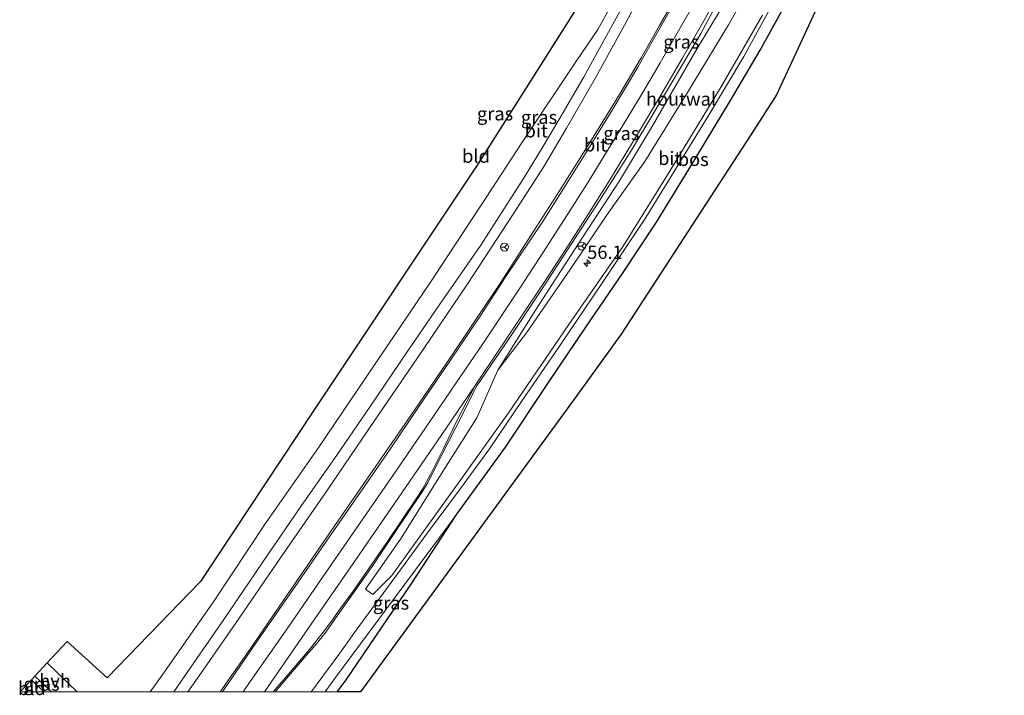
# Model space of a CAD drawing. Units: metres. Extents: x 199998 to 206345, y 362499 to 368753.
# Drawn here: x 201790 to 201974, y 362499 to 362626 of the extents above; entities that cross this region are included whole.
import ezdxf
from ezdxf.enums import TextEntityAlignment as Align

# ---------------------------------------------------------------- set-up
doc = ezdxf.new("R2010")
doc.units = ezdxf.units.M
doc.layers.get('0').update_dxf_attribs({"lineweight": 25})
for name, color, linetype, lineweight in [('B-ME-AM-KILOMETR-S-B1', 7, 'Continuous', 18), ('B-ME-GR-BOS-GV-B6', 10, 'Continuous', 25), ('B-ME-GW-KRUINLIJN-L-B1', 93, 'Continuous', 18), ('B-ME-IE-GRASLAND-GV-B6', 93, 'Continuous', 18), ('B-ME-IE-GRONDWERKLIJN-GROND_INGERICHT-GV-B6', 253, 'Continuous', 18), ('B-ME-IE-TERREINAFSCHEIDING-HAAG-L-B1', 10, 'Continuous', 25), ('B-ME-IE-TERREINAFSCHEIDING-HOUTWAL-GV-B6', 8, 'IE-TERREINAFSCHEIDING-NATUURLIJK-HOUTWAL', 18), ('B-ME-KG-KADASTRAAL-OPNAMEDTMGRENS-L-B1', 10, 'Continuous', 25), ('B-ME-VH-VERH_SOORT-BITUMEN-GV-B6', 8, 'IE-TERREINAFSCHEIDING-NATUURLIJK-HOUTWAL', 18), ('B-ME-VH-VERH_SOORT-HALF_VERHARDING-GV-B6', 8, 'IE-TERREINAFSCHEIDING-NATUURLIJK-HOUTWAL', 18), ('B-ME-VW-MARKERING-STREEP-015-L-B1', 7, 'Continuous', 18), ('B-ME-VW-MEUBILAIR_WEGMEUBILAIR-RONA-S-B1', 8, 'Continuous', 18)]:
    doc.layers.add(name, color=color, linetype=linetype, lineweight=lineweight)
doc.styles.add('NLCS-ISO', font='NLCS-ISO.TTF')
doc.linetypes.add('IE-TERREINAFSCHEIDING-NATUURLIJK-HOUTWAL', pattern='A,7,-1.5,[67,NLCS.SHX,S=0.75,R=45,X=0,Y=0],-1.5,7,-1.5,[70,NLCS.SHX,S=0.75,R=0,X=0,Y=0],-1.5', length=20)

# ---------------------------------------------------------------- blocks, each defined once
blk = doc.blocks.new('wegwijzer')
for q in [(-0.53, -0.53), (0, 0.75), (0.53, -0.53)]:
    blk.add_line((0, 0), q)
blk.add_circle((0, 0), 0.75)
blk = doc.blocks.new('hecto')
for p, q in [((0, 0.625), (-0.625, 0)), ((0, -0.625), (0, 0.625)), ((-0.625, 0), (0.625, 0)), ((0.625, 0), (0, -0.625))]:
    blk.add_line(p, q)

msp = doc.modelspace()

# ---------------------------------------------------------------- linework, layer by layer
at = {"layer": 'B-ME-GR-BOS-GV-B6'}
for points in [[(201957.81, 362667.77, 25.47), (201931.73, 362611.59, 25.45), (201926.95, 362604.1, 25.54), (201902.74, 362566.86, 25.67), (201894.32, 362555.19, 25.63), (201854, 362500, 25.58), (201849.64, 362500, 25.44)], [(201957.81, 362667.77, 25.47), (201931.73, 362611.59, 25.45), (201926.95, 362604.1, 25.54), (201902.74, 362566.86, 25.67), (201894.32, 362555.19, 25.63), (201854, 362500, 25.58), (201849.64, 362500, 25.44)], [(201849.64, 362500, 25.44), (201851.21, 362502.07, 25.43), (201863.62, 362520.32, 25.46), (201872.04, 362533.23, 25.56), (201881.09, 362545.75, 25.56), (201889.13, 362557.79, 25.53), (201896.14, 362568.14, 25.51), (201902.98, 362578.2, 25.53), (201909.31, 362587.79, 25.55), (201915.43, 362597.72, 25.57), (201923.14, 362610.48, 25.56), (201928.67, 362619.94, 25.55), (201932.91, 362627.56, 25.53)], [(201849.64, 362500, 25.44), (201851.21, 362502.07, 25.43), (201863.62, 362520.32, 25.46), (201872.04, 362533.23, 25.56), (201881.09, 362545.75, 25.56), (201889.13, 362557.79, 25.53), (201896.14, 362568.14, 25.51), (201902.98, 362578.2, 25.53), (201909.31, 362587.79, 25.55), (201915.43, 362597.72, 25.57), (201923.14, 362610.48, 25.56), (201928.67, 362619.94, 25.55), (201932.91, 362627.56, 25.53)]]:
    msp.add_polyline3d(points, dxfattribs=at)
at = {"layer": 'B-ME-GW-KRUINLIJN-L-B1'}
msp.add_polyline3d([(201948.31, 362682.81, 25.81), (201941.5, 362667.66, 25.86), (201935.97, 362655.94, 25.86), (201929.28, 362643.06, 25.89), (201923.09, 362630.5, 25.94), (201916.92, 362620.23, 25.95), (201908.56, 362605.76, 25.93), (201902.41, 362595.51, 25.9), (201895.4, 362584.75, 25.87), (201886.73, 362571.32, 25.88), (201879.66, 362560.14, 25.88)], dxfattribs=at)
at = {"layer": 'B-ME-IE-GRASLAND-GV-B6'}
for points in [[(201879.66, 362560.14, 25.88), (201886.73, 362571.32, 25.88), (201895.4, 362584.75, 25.87), (201902.41, 362595.51, 25.9), (201908.56, 362605.76, 25.93), (201916.92, 362620.23, 25.95), (201923.09, 362630.5, 25.94), (201929.28, 362643.06, 25.89), (201935.97, 362655.94, 25.86), (201941.5, 362667.66, 25.86), (201948.31, 362682.81, 25.81), (201943.71, 362668.54, 25.59), (201938.82, 362657.67, 25.56), (201934, 362646.69, 25.53), (201929.24, 362636.09, 25.55), (201922.77, 362624.65, 25.5), (201915.1, 362612.03, 25.52), (201907.12, 362599.1, 25.56), (201900.13, 362589.24, 25.59), (201893.19, 362578.91, 25.62), (201885.02, 362567.08, 25.73), (201879.66, 362560.14, 25.88)], [(201821.77, 362500, 25.62), (201824.75, 362504.27, 25.62), (201831.31, 362513.79, 25.62), (201839.18, 362525.25, 25.57), (201847.61, 362537.38, 25.54), (201856.71, 362550.77, 25.5), (201864.68, 362562.4, 25.46), (201873.94, 362576.1, 25.51), (201882.55, 362589.27, 25.49), (201888.19, 362598.08, 25.5), (201892.48, 362605.35, 25.46), (201897.9, 362614.73, 25.47), (201902.99, 362623.91, 25.47), (201907.42, 362632.13, 25.45)], [(201821.77, 362500, 25.62), (201824.75, 362504.27, 25.62), (201831.31, 362513.79, 25.62), (201839.18, 362525.25, 25.57), (201847.61, 362537.38, 25.54), (201856.71, 362550.77, 25.5), (201864.68, 362562.4, 25.46), (201873.94, 362576.1, 25.51), (201882.55, 362589.27, 25.49), (201888.19, 362598.08, 25.5), (201892.48, 362605.35, 25.46), (201897.9, 362614.73, 25.47), (201902.99, 362623.91, 25.47), (201907.42, 362632.13, 25.45)], [(201904.65, 362631.2, 25.51), (201899.7, 362622.01, 25.51), (201895.68, 362614.83, 25.53), (201891.9, 362608.25, 25.52), (201888.08, 362601.87, 25.5), (201884.59, 362596.14, 25.51), (201880.77, 362590.23, 25.53), (201876.51, 362583.5, 25.54), (201868.84, 362572.48, 25.55), (201862.73, 362563.52, 25.55), (201855.82, 362553.31, 25.59), (201849.59, 362544.21, 25.59), (201843, 362534.84, 25.62), (201836.87, 362525.93, 25.63), (201828.47, 362513.56, 25.61), (201822.29, 362504.61, 25.63), (201819.1, 362500, 25.63), (201814.72, 362500, 25.63)], [(201904.65, 362631.2, 25.51), (201899.7, 362622.01, 25.51), (201895.68, 362614.83, 25.53), (201891.9, 362608.25, 25.52), (201888.08, 362601.87, 25.5), (201884.59, 362596.14, 25.51), (201880.77, 362590.23, 25.53), (201876.51, 362583.5, 25.54), (201868.84, 362572.48, 25.55), (201862.73, 362563.52, 25.55), (201855.82, 362553.31, 25.59), (201849.59, 362544.21, 25.59), (201843, 362534.84, 25.62), (201836.87, 362525.93, 25.63), (201828.47, 362513.56, 25.61), (201822.29, 362504.61, 25.63), (201819.1, 362500, 25.63), (201814.72, 362500, 25.63)], [(201814.72, 362500, 25.63), (201816.66, 362502.67, 25.61), (201826.54, 362516.84, 25.61), (201836.21, 362531.43, 25.57), (201846.22, 362545.76, 25.52), (201856.4, 362560.75, 25.45), (201867.07, 362576.59, 25.41), (201876.56, 362590.97, 25.43), (201885.12, 362604.05, 25.44), (201894.24, 362617.72, 25.45), (201898.37, 362623.79, 25.5), (201902.44, 362631.1, 25.39)], [(201814.72, 362500, 25.63), (201816.66, 362502.67, 25.61), (201826.54, 362516.84, 25.61), (201836.21, 362531.43, 25.57), (201846.22, 362545.76, 25.52), (201856.4, 362560.75, 25.45), (201867.07, 362576.59, 25.41), (201876.56, 362590.97, 25.43), (201885.12, 362604.05, 25.44), (201894.24, 362617.72, 25.45), (201898.37, 362623.79, 25.5), (201902.44, 362631.1, 25.39)], [(201838.07, 362500, 25.85), (201843.87, 362506.82, 25.84), (201845.78, 362508.99, 25.82), (201847.35, 362510.94, 25.83), (201849.41, 362513.86, 25.84), (201856.21, 362523.45, 25.84), (201860.3, 362529.61, 25.88), (201865.31, 362537.04, 25.89), (201866.6, 362539.07, 25.83), (201867.97, 362541.86, 25.85), (201871.85, 362549.43, 25.87), (201875.74, 362557.18, 25.91), (201881.64, 362565.84, 25.94), (201887.82, 362575.13, 25.95), (201892.69, 362582.62, 25.95), (201898.72, 362591.86, 25.98), (201904.67, 362601.24, 25.99), (201909.85, 362609.91, 26.02), (201913.37, 362615.88, 26.03), (201917.63, 362623.02, 26.02), (201921.46, 362630.27, 26.04)], [(201838.07, 362500, 25.85), (201843.87, 362506.82, 25.84), (201845.78, 362508.99, 25.82), (201847.35, 362510.94, 25.83), (201849.41, 362513.86, 25.84), (201856.21, 362523.45, 25.84), (201860.3, 362529.61, 25.88), (201865.31, 362537.04, 25.89), (201866.6, 362539.07, 25.83), (201867.97, 362541.86, 25.85), (201871.85, 362549.43, 25.87), (201875.74, 362557.18, 25.91), (201881.64, 362565.84, 25.94), (201887.82, 362575.13, 25.95), (201892.69, 362582.62, 25.95), (201898.72, 362591.86, 25.98), (201904.67, 362601.24, 25.99), (201909.85, 362609.91, 26.02), (201913.37, 362615.88, 26.03), (201917.63, 362623.02, 26.02), (201921.46, 362630.27, 26.04)], [(201931.74, 362629.94, 25.59), (201925.62, 362618.76, 25.56), (201918.97, 362607.56, 25.56), (201907.36, 362588.64, 25.6), (201899.12, 362576.31, 25.6), (201891.08, 362564.41, 25.6), (201884.24, 362554.44, 25.63), (201878.1, 362545.43, 25.62), (201872.68, 362537.99, 25.6), (201866.32, 362529.47, 25.59), (201861.96, 362523.47, 25.62), (201853.17, 362511.52, 25.62), (201850.15, 362507.24, 25.62), (201844.84, 362500.05, 25.58), (201844.8, 362500, 25.58), (201838.07, 362500, 25.85)], [(201931.74, 362629.94, 25.59), (201925.62, 362618.76, 25.56), (201918.97, 362607.56, 25.56), (201907.36, 362588.64, 25.6), (201899.12, 362576.31, 25.6), (201891.08, 362564.41, 25.6), (201884.24, 362554.44, 25.63), (201878.1, 362545.43, 25.62), (201872.68, 362537.99, 25.6), (201866.32, 362529.47, 25.59), (201861.96, 362523.47, 25.62), (201853.17, 362511.52, 25.62), (201850.15, 362507.24, 25.62), (201844.84, 362500.05, 25.58), (201844.8, 362500, 25.58), (201838.07, 362500, 25.85)], [(201923.09, 362630.5, 25.94), (201916.92, 362620.23, 25.95), (201908.56, 362605.76, 25.93), (201902.41, 362595.51, 25.9), (201895.4, 362584.75, 25.87), (201886.73, 362571.32, 25.88), (201879.66, 362560.14, 25.88), (201875.76, 362551.19, 25.77), (201869.27, 362541, 25.76), (201861.6, 362528.7, 25.72), (201854.97, 362519.17, 25.7), (201856.31, 362518.2, 25.67), (201859.87, 362521.78, 25.63), (201872.66, 362539.51, 25.63), (201881.69, 362552.15, 25.63), (201892.92, 362568.68, 25.56), (201903.09, 362583.32, 25.5), (201911.22, 362596.3, 25.5), (201921.28, 362612.85, 25.44), (201929.11, 362626.48, 25.45)], [(201923.09, 362630.5, 25.94), (201916.92, 362620.23, 25.95), (201908.56, 362605.76, 25.93), (201902.41, 362595.51, 25.9), (201895.4, 362584.75, 25.87), (201886.73, 362571.32, 25.88), (201879.66, 362560.14, 25.88), (201875.76, 362551.19, 25.77), (201869.27, 362541, 25.76), (201861.6, 362528.7, 25.72), (201854.97, 362519.17, 25.7), (201856.31, 362518.2, 25.67), (201859.87, 362521.78, 25.63), (201872.66, 362539.51, 25.63), (201881.69, 362552.15, 25.63), (201892.92, 362568.68, 25.56), (201903.09, 362583.32, 25.5), (201911.22, 362596.3, 25.5), (201921.28, 362612.85, 25.44), (201929.11, 362626.48, 25.45)], [(201912.66, 362629.34, 25.65), (201909.88, 362624.52, 25.66), (201906.48, 362618.51, 25.67), (201902.2, 362611.32, 25.68), (201898.02, 362604.49, 25.65), (201893.87, 362597.86, 25.58), (201890.35, 362592.29, 25.55), (201884.73, 362583.52, 25.62), (201879.84, 362575.96, 25.68), (201878.11, 362573.36, 25.69), (201870.91, 362562.64, 25.68), (201864.13, 362552.67, 25.7), (201854.49, 362538.77, 25.69), (201847.96, 362529.3, 25.71), (201841.2, 362519.36, 25.75), (201832.75, 362507.11, 25.78), (201827.81, 362500, 25.81), (201821.77, 362500, 25.62)], [(201912.66, 362629.34, 25.65), (201909.88, 362624.52, 25.66), (201906.48, 362618.51, 25.67), (201902.2, 362611.32, 25.68), (201898.02, 362604.49, 25.65), (201893.87, 362597.86, 25.58), (201890.35, 362592.29, 25.55), (201884.73, 362583.52, 25.62), (201879.84, 362575.96, 25.68), (201878.11, 362573.36, 25.69), (201870.91, 362562.64, 25.68), (201864.13, 362552.67, 25.7), (201854.49, 362538.77, 25.69), (201847.96, 362529.3, 25.71), (201841.2, 362519.36, 25.75), (201832.75, 362507.11, 25.78), (201827.81, 362500, 25.81), (201821.77, 362500, 25.62)], [(201847.39, 362500, 25.53), (201849.18, 362502.43, 25.52), (201872.04, 362533.23, 25.56), (201863.62, 362520.32, 25.46), (201851.21, 362502.07, 25.43), (201849.64, 362500, 25.44), (201847.39, 362500, 25.53)], [(201847.39, 362500, 25.53), (201849.18, 362502.43, 25.52), (201872.04, 362533.23, 25.56), (201863.62, 362520.32, 25.46), (201851.21, 362502.07, 25.43), (201849.64, 362500, 25.44), (201847.39, 362500, 25.53)], [(201794.84, 362500, 25.57), (201792.53, 362502.28, 25.51), (201793.14, 362502.94, 25.53), (201796.27, 362500, 25.58), (201794.84, 362500, 25.57)], [(201794.84, 362500, 25.57), (201792.53, 362502.28, 25.51), (201793.14, 362502.94, 25.53), (201796.27, 362500, 25.58), (201794.84, 362500, 25.57)]]:
    msp.add_polyline3d(points, dxfattribs=at)
at = {"layer": 'B-ME-IE-GRONDWERKLIJN-GROND_INGERICHT-GV-B6'}
for points in [[(201902.44, 362631.1, 25.39), (201898.37, 362623.79, 25.5), (201894.24, 362617.72, 25.45), (201885.12, 362604.05, 25.44), (201876.56, 362590.97, 25.43), (201867.07, 362576.59, 25.41), (201856.4, 362560.75, 25.45), (201846.22, 362545.76, 25.52), (201836.21, 362531.43, 25.57), (201826.54, 362516.84, 25.61), (201816.66, 362502.67, 25.61), (201814.72, 362500, 25.63), (201801.05, 362500, 25.59)], [(201902.44, 362631.1, 25.39), (201898.37, 362623.79, 25.5), (201894.24, 362617.72, 25.45), (201885.12, 362604.05, 25.44), (201876.56, 362590.97, 25.43), (201867.07, 362576.59, 25.41), (201856.4, 362560.75, 25.45), (201846.22, 362545.76, 25.52), (201836.21, 362531.43, 25.57), (201826.54, 362516.84, 25.61), (201816.66, 362502.67, 25.61), (201814.72, 362500, 25.63), (201801.05, 362500, 25.59)], [(201801.05, 362500, 25.59), (201799.51, 362501.51, 25.59), (201795.45, 362505.41, 25.7), (201799.21, 362509.41, 25.37), (201806.66, 362502.66, 25.39), (201824.08, 362520.62, 25.59), (201845.24, 362552.5, 25.39), (201875.91, 362598.63, 25.4), (201894.77, 362628.3, 25.43)], [(201801.05, 362500, 25.59), (201799.51, 362501.51, 25.59), (201795.45, 362505.41, 25.7), (201799.21, 362509.41, 25.37), (201806.66, 362502.66, 25.39), (201824.08, 362520.62, 25.59), (201845.24, 362552.5, 25.39), (201875.91, 362598.63, 25.4), (201894.77, 362628.3, 25.43)], [(201790.39, 362500, 25.47), (201792.53, 362502.28, 25.51), (201794.84, 362500, 25.57), (201790.39, 362500, 25.47)], [(201790.39, 362500, 25.47), (201792.53, 362502.28, 25.51), (201794.84, 362500, 25.57), (201790.39, 362500, 25.47)]]:
    msp.add_polyline3d(points, dxfattribs=at)
at = {"layer": 'B-ME-IE-TERREINAFSCHEIDING-HAAG-L-B1'}
msp.add_line((201792.53, 362502.28, 25.51), (201794.84, 362500, 25.57), dxfattribs=at)
msp.add_line((201792.53, 362502.28, 25.51), (201794.84, 362500, 25.57), dxfattribs=at)
at = {"layer": 'B-ME-IE-TERREINAFSCHEIDING-HOUTWAL-GV-B6'}
msp.add_polyline3d([(201929.11, 362626.48, 25.45), (201921.28, 362612.85, 25.44), (201911.22, 362596.3, 25.5), (201903.09, 362583.32, 25.5), (201892.92, 362568.68, 25.56), (201881.69, 362552.15, 25.63), (201872.66, 362539.51, 25.63), (201859.87, 362521.78, 25.63), (201856.31, 362518.2, 25.67), (201854.97, 362519.17, 25.7), (201861.6, 362528.7, 25.72), (201869.27, 362541, 25.76), (201875.76, 362551.19, 25.77), (201879.66, 362560.14, 25.88), (201885.02, 362567.08, 25.73), (201893.19, 362578.91, 25.62), (201900.13, 362589.24, 25.59), (201907.12, 362599.1, 25.56), (201915.1, 362612.03, 25.52), (201922.77, 362624.65, 25.5), (201929.24, 362636.09, 25.55)], dxfattribs=at)
at = {"layer": 'B-ME-KG-KADASTRAAL-OPNAMEDTMGRENS-L-B1'}
for points in [[(201938.07, 362717.84, 25.26), (201925.97, 362691.19, 25.28), (201912.33, 362661.05, 25.36), (201894.77, 362628.3, 25.43), (201875.91, 362598.63, 25.4), (201845.24, 362552.5, 25.39), (201824.08, 362520.62, 25.59), (201806.66, 362502.66, 25.39), (201799.21, 362509.41, 25.37), (201795.45, 362505.41, 25.7), (201793.14, 362502.94, 25.53), (201792.53, 362502.28, 25.51), (201790.39, 362500, 25.47)], [(201938.07, 362717.84, 25.26), (201925.97, 362691.19, 25.28), (201912.33, 362661.05, 25.36), (201894.77, 362628.3, 25.43), (201875.91, 362598.63, 25.4), (201845.24, 362552.5, 25.39), (201824.08, 362520.62, 25.59), (201806.66, 362502.66, 25.39), (201799.21, 362509.41, 25.37), (201795.45, 362505.41, 25.7), (201793.14, 362502.94, 25.53), (201792.53, 362502.28, 25.51), (201790.39, 362500, 25.47)], [(201974.33, 362702.53, 25.31), (201957.81, 362667.77, 25.47), (201931.73, 362611.59, 25.45), (201926.95, 362604.1, 25.54), (201902.74, 362566.86, 25.67), (201894.32, 362555.19, 25.63), (201854, 362500, 25.58)], [(201974.33, 362702.53, 25.31), (201957.81, 362667.77, 25.47), (201931.73, 362611.59, 25.45), (201926.95, 362604.1, 25.54), (201902.74, 362566.86, 25.67), (201894.32, 362555.19, 25.63), (201854, 362500, 25.58)]]:
    msp.add_polyline3d(points, dxfattribs=at)
at = {"layer": 'B-ME-VH-VERH_SOORT-BITUMEN-GV-B6'}
for points in [[(201907.42, 362632.13, 25.45), (201902.99, 362623.91, 25.47), (201897.9, 362614.73, 25.47), (201892.48, 362605.35, 25.46), (201888.19, 362598.08, 25.5), (201882.55, 362589.27, 25.49), (201873.94, 362576.1, 25.51), (201864.68, 362562.4, 25.46), (201856.71, 362550.77, 25.5), (201847.61, 362537.38, 25.54), (201839.18, 362525.25, 25.57), (201831.31, 362513.79, 25.62), (201824.75, 362504.27, 25.62), (201821.77, 362500, 25.62), (201819.1, 362500, 25.63)], [(201907.42, 362632.13, 25.45), (201902.99, 362623.91, 25.47), (201897.9, 362614.73, 25.47), (201892.48, 362605.35, 25.46), (201888.19, 362598.08, 25.5), (201882.55, 362589.27, 25.49), (201873.94, 362576.1, 25.51), (201864.68, 362562.4, 25.46), (201856.71, 362550.77, 25.5), (201847.61, 362537.38, 25.54), (201839.18, 362525.25, 25.57), (201831.31, 362513.79, 25.62), (201824.75, 362504.27, 25.62), (201821.77, 362500, 25.62), (201819.1, 362500, 25.63)], [(201819.1, 362500, 25.63), (201822.29, 362504.61, 25.63), (201828.47, 362513.56, 25.61), (201836.87, 362525.93, 25.63), (201843, 362534.84, 25.62), (201849.59, 362544.21, 25.59), (201855.82, 362553.31, 25.59), (201862.73, 362563.52, 25.55), (201868.84, 362572.48, 25.55), (201876.51, 362583.5, 25.54), (201880.77, 362590.23, 25.53), (201884.59, 362596.14, 25.51), (201888.08, 362601.87, 25.5), (201891.9, 362608.25, 25.52), (201895.68, 362614.83, 25.53), (201899.7, 362622.01, 25.51), (201904.65, 362631.2, 25.51)], [(201819.1, 362500, 25.63), (201822.29, 362504.61, 25.63), (201828.47, 362513.56, 25.61), (201836.87, 362525.93, 25.63), (201843, 362534.84, 25.62), (201849.59, 362544.21, 25.59), (201855.82, 362553.31, 25.59), (201862.73, 362563.52, 25.55), (201868.84, 362572.48, 25.55), (201876.51, 362583.5, 25.54), (201880.77, 362590.23, 25.53), (201884.59, 362596.14, 25.51), (201888.08, 362601.87, 25.5), (201891.9, 362608.25, 25.52), (201895.68, 362614.83, 25.53), (201899.7, 362622.01, 25.51), (201904.65, 362631.2, 25.51)], [(201921.46, 362630.27, 26.04), (201917.63, 362623.02, 26.02), (201913.37, 362615.88, 26.03), (201909.85, 362609.91, 26.02), (201904.67, 362601.24, 25.99), (201898.72, 362591.86, 25.98), (201892.69, 362582.62, 25.95), (201887.82, 362575.13, 25.95), (201881.64, 362565.84, 25.94), (201875.74, 362557.18, 25.91), (201871.85, 362549.43, 25.87), (201867.97, 362541.86, 25.85), (201866.6, 362539.07, 25.83), (201865.31, 362537.04, 25.89), (201860.3, 362529.61, 25.88), (201856.21, 362523.45, 25.84), (201849.41, 362513.86, 25.84), (201847.35, 362510.94, 25.83), (201845.78, 362508.99, 25.82), (201843.87, 362506.82, 25.84), (201838.07, 362500, 25.85), (201827.81, 362500, 25.81)], [(201921.46, 362630.27, 26.04), (201917.63, 362623.02, 26.02), (201913.37, 362615.88, 26.03), (201909.85, 362609.91, 26.02), (201904.67, 362601.24, 25.99), (201898.72, 362591.86, 25.98), (201892.69, 362582.62, 25.95), (201887.82, 362575.13, 25.95), (201881.64, 362565.84, 25.94), (201875.74, 362557.18, 25.91), (201871.85, 362549.43, 25.87), (201867.97, 362541.86, 25.85), (201866.6, 362539.07, 25.83), (201865.31, 362537.04, 25.89), (201860.3, 362529.61, 25.88), (201856.21, 362523.45, 25.84), (201849.41, 362513.86, 25.84), (201847.35, 362510.94, 25.83), (201845.78, 362508.99, 25.82), (201843.87, 362506.82, 25.84), (201838.07, 362500, 25.85), (201827.81, 362500, 25.81)], [(201844.8, 362500, 25.58), (201844.84, 362500.05, 25.58), (201850.15, 362507.24, 25.62), (201853.17, 362511.52, 25.62), (201861.96, 362523.47, 25.62), (201866.32, 362529.47, 25.59), (201872.68, 362537.99, 25.6), (201878.1, 362545.43, 25.62), (201884.24, 362554.44, 25.63), (201891.08, 362564.41, 25.6), (201899.12, 362576.31, 25.6), (201907.36, 362588.64, 25.6), (201918.97, 362607.56, 25.56), (201925.62, 362618.76, 25.56), (201931.74, 362629.94, 25.59)], [(201844.8, 362500, 25.58), (201844.84, 362500.05, 25.58), (201850.15, 362507.24, 25.62), (201853.17, 362511.52, 25.62), (201861.96, 362523.47, 25.62), (201866.32, 362529.47, 25.59), (201872.68, 362537.99, 25.6), (201878.1, 362545.43, 25.62), (201884.24, 362554.44, 25.63), (201891.08, 362564.41, 25.6), (201899.12, 362576.31, 25.6), (201907.36, 362588.64, 25.6), (201918.97, 362607.56, 25.56), (201925.62, 362618.76, 25.56), (201931.74, 362629.94, 25.59)], [(201827.81, 362500, 25.81), (201832.75, 362507.11, 25.78), (201841.2, 362519.36, 25.75), (201847.96, 362529.3, 25.71), (201854.49, 362538.77, 25.69), (201864.13, 362552.67, 25.7), (201870.91, 362562.64, 25.68), (201878.11, 362573.36, 25.69), (201879.84, 362575.96, 25.68), (201884.73, 362583.52, 25.62), (201890.35, 362592.29, 25.55), (201893.87, 362597.86, 25.58), (201898.02, 362604.49, 25.65), (201902.2, 362611.32, 25.68), (201906.48, 362618.51, 25.67), (201909.88, 362624.52, 25.66), (201912.66, 362629.34, 25.65)], [(201827.81, 362500, 25.81), (201832.75, 362507.11, 25.78), (201841.2, 362519.36, 25.75), (201847.96, 362529.3, 25.71), (201854.49, 362538.77, 25.69), (201864.13, 362552.67, 25.7), (201870.91, 362562.64, 25.68), (201878.11, 362573.36, 25.69), (201879.84, 362575.96, 25.68), (201884.73, 362583.52, 25.62), (201890.35, 362592.29, 25.55), (201893.87, 362597.86, 25.58), (201898.02, 362604.49, 25.65), (201902.2, 362611.32, 25.68), (201906.48, 362618.51, 25.67), (201909.88, 362624.52, 25.66), (201912.66, 362629.34, 25.65)], [(201932.91, 362627.56, 25.53), (201928.67, 362619.94, 25.55), (201923.14, 362610.48, 25.56), (201915.43, 362597.72, 25.57), (201909.31, 362587.79, 25.55), (201902.98, 362578.2, 25.53), (201896.14, 362568.14, 25.51), (201889.13, 362557.79, 25.53), (201881.09, 362545.75, 25.56), (201872.04, 362533.23, 25.56), (201849.18, 362502.43, 25.52), (201847.39, 362500, 25.53), (201844.8, 362500, 25.58)], [(201932.91, 362627.56, 25.53), (201928.67, 362619.94, 25.55), (201923.14, 362610.48, 25.56), (201915.43, 362597.72, 25.57), (201909.31, 362587.79, 25.55), (201902.98, 362578.2, 25.53), (201896.14, 362568.14, 25.51), (201889.13, 362557.79, 25.53), (201881.09, 362545.75, 25.56), (201872.04, 362533.23, 25.56), (201849.18, 362502.43, 25.52), (201847.39, 362500, 25.53), (201844.8, 362500, 25.58)]]:
    msp.add_polyline3d(points, dxfattribs=at)
at = {"layer": 'B-ME-VH-VERH_SOORT-HALF_VERHARDING-GV-B6'}
msp.add_polyline3d([(201796.27, 362500, 25.58), (201793.14, 362502.94, 25.53), (201795.45, 362505.41, 25.7), (201799.51, 362501.51, 25.59), (201801.05, 362500, 25.59), (201796.27, 362500, 25.58)], dxfattribs=at)
msp.add_polyline3d([(201796.27, 362500, 25.58), (201793.14, 362502.94, 25.53), (201795.45, 362505.41, 25.7), (201799.51, 362501.51, 25.59), (201801.05, 362500, 25.59), (201796.27, 362500, 25.58)], dxfattribs=at)
at = {"layer": 'B-ME-VW-MARKERING-STREEP-015-L-B1'}
for points in [[(201836.08, 362500, 25.88), (201844.9, 362512.84, 25.84), (201852.05, 362523.18, 25.84), (201861.76, 362537.23, 25.86), (201869.88, 362549.11, 25.94), (201875.46, 362557.27, 25.95), (201880.39, 362564.59, 25.95), (201884.34, 362570.58, 25.95), (201888.25, 362576.41, 25.93), (201892.76, 362583.3, 25.93), (201896.48, 362589.16, 25.97), (201900.7, 362595.89, 25.99), (201905.02, 362602.98, 26), (201909.69, 362610.75, 26.05), (201914.06, 362618.25, 26.08), (201918.16, 362625.38, 26.06), (201922.46, 362633.19, 26.06)], [(201836.08, 362500, 25.88), (201844.9, 362512.84, 25.84), (201852.05, 362523.18, 25.84), (201861.76, 362537.23, 25.86), (201869.88, 362549.11, 25.94), (201875.46, 362557.27, 25.95), (201880.39, 362564.59, 25.95), (201884.34, 362570.58, 25.95), (201888.25, 362576.41, 25.93), (201892.76, 362583.3, 25.93), (201896.48, 362589.16, 25.97), (201900.7, 362595.89, 25.99), (201905.02, 362602.98, 26), (201909.69, 362610.75, 26.05), (201914.06, 362618.25, 26.08), (201918.16, 362625.38, 26.06), (201922.46, 362633.19, 26.06)], [(201828.2, 362500, 25.9), (201828.61, 362500.59, 25.9), (201835.27, 362510.28, 25.89), (201842.34, 362520.5, 25.84), (201847.44, 362527.9, 25.88), (201854.26, 362537.7, 25.88), (201859.53, 362545.39, 25.87), (201866.4, 362555.5, 25.83), (201870.72, 362561.8, 25.78), (201876.47, 362570.39, 25.75), (201881.2, 362577.6, 25.66), (201888.07, 362587.9, 25.65), (201892.32, 362594.63, 25.66), (201896.07, 362600.63, 25.65), (201901.23, 362609.02, 25.66), (201905.81, 362616.76, 25.67), (201908.79, 362621.95, 25.67), (201913.82, 362630.84, 25.68)], [(201828.2, 362500, 25.9), (201828.61, 362500.59, 25.9), (201835.27, 362510.28, 25.89), (201842.34, 362520.5, 25.84), (201847.44, 362527.9, 25.88), (201854.26, 362537.7, 25.88), (201859.53, 362545.39, 25.87), (201866.4, 362555.5, 25.83), (201870.72, 362561.8, 25.78), (201876.47, 362570.39, 25.75), (201881.2, 362577.6, 25.66), (201888.07, 362587.9, 25.65), (201892.32, 362594.63, 25.66), (201896.07, 362600.63, 25.65), (201901.23, 362609.02, 25.66), (201905.81, 362616.76, 25.67), (201908.79, 362621.95, 25.67), (201913.82, 362630.84, 25.68)], [(201832.08, 362500, 25.84), (201833.4, 362501.92, 25.83), (201839.98, 362511.36, 25.87), (201847.41, 362522.12, 25.83), (201860.34, 362540.89, 25.83), (201867.79, 362551.7, 25.81), (201872.82, 362559.12, 25.8), (201876.86, 362565.07, 25.81), (201883.79, 362575.44, 25.81), (201888.18, 362582.21, 25.79), (201893.11, 362589.88, 25.82), (201896.43, 362595.08, 25.77), (201899.65, 362600.33, 25.76), (201903.4, 362606.45, 25.8), (201906.82, 362612.11, 25.84), (201910.02, 362617.57, 25.83), (201913.2, 362623.11, 25.81), (201916.35, 362628.66, 25.81)], [(201832.08, 362500, 25.84), (201833.4, 362501.92, 25.83), (201839.98, 362511.36, 25.87), (201847.41, 362522.12, 25.83), (201860.34, 362540.89, 25.83), (201867.79, 362551.7, 25.81), (201872.82, 362559.12, 25.8), (201876.86, 362565.07, 25.81), (201883.79, 362575.44, 25.81), (201888.18, 362582.21, 25.79), (201893.11, 362589.88, 25.82), (201896.43, 362595.08, 25.77), (201899.65, 362600.33, 25.76), (201903.4, 362606.45, 25.8), (201906.82, 362612.11, 25.84), (201910.02, 362617.57, 25.83), (201913.2, 362623.11, 25.81), (201916.35, 362628.66, 25.81)], [(201875.46, 362557.27, 25.95), (201872.28, 362551.15, 25.94), (201869.46, 362545.34, 25.93), (201867.1, 362540.61, 25.86), (201865.59, 362537.91, 25.82), (201864.3, 362535.88, 25.81), (201859.03, 362528.12, 25.83), (201852.63, 362518.85, 25.83), (201850.22, 362515.5, 25.83), (201848.56, 362513.21, 25.79), (201847.04, 362511.17, 25.78), (201844.47, 362507.94, 25.81), (201839.72, 362502.4, 25.81), (201837.68, 362500, 25.81)], [(201875.46, 362557.27, 25.95), (201872.28, 362551.15, 25.94), (201869.46, 362545.34, 25.93), (201867.1, 362540.61, 25.86), (201865.59, 362537.91, 25.82), (201864.3, 362535.88, 25.81), (201859.03, 362528.12, 25.83), (201852.63, 362518.85, 25.83), (201850.22, 362515.5, 25.83), (201848.56, 362513.21, 25.79), (201847.04, 362511.17, 25.78), (201844.47, 362507.94, 25.81), (201839.72, 362502.4, 25.81), (201837.68, 362500, 25.81)]]:
    msp.add_polyline3d(points, dxfattribs=at)

# ---------------------------------------------------------------- block references
at = {"layer": 'B-ME-AM-KILOMETR-S-B1', "rotation": 90}
msp.add_blockref('hecto', (201896.38, 362580.13, 25.73), dxfattribs=at)
at = {"layer": 'B-ME-VW-MEUBILAIR_WEGMEUBILAIR-RONA-S-B1', "rotation": 90}
for p in [(201880.93, 362583.13, 25.54), (201895.36, 362583.31, 25.59)]:
    msp.add_blockref('wegwijzer', p, dxfattribs=at)

# ---------------------------------------------------------------- texts
at = {"layer": 'B-ME-AM-KILOMETR-S-B1', "ltscale": 0.2, "style": 'NLCS-ISO'}
msp.add_text('56.1', height=2.5, dxfattribs=at).set_placement((201896.38, 362580.13, 25.73), align=Align.BOTTOM_LEFT)
at = {"layer": 'B-ME-GR-BOS-GV-B6', "ltscale": 0.2, "style": 'NLCS-ISO'}
msp.add_text('bos', height=2.5, dxfattribs=at).set_placement((201916.2, 362599.52), align=Align.MIDDLE_CENTER)
msp.add_text('bos', height=2.5, dxfattribs=at).set_placement((201916.2, 362599.52), align=Align.MIDDLE_CENTER)
at = {"layer": 'B-ME-IE-GRASLAND-GV-B6', "ltscale": 0.2, "style": 'NLCS-ISO'}
for p in [(201913.98, 362621.47), (201879.16, 362608.04), (201879.16, 362608.04), (201887.38, 362607.38), (201887.38, 362607.38), (201902.76, 362604.37), (201902.76, 362604.37), (201859.72, 362516.62), (201859.72, 362516.62), (201794.4, 362501.47), (201794.4, 362501.47)]:
    msp.add_text('gras', height=2.5, dxfattribs=at).set_placement(p, align=Align.MIDDLE_CENTER)
at = {"layer": 'B-ME-IE-GRONDWERKLIJN-GROND_INGERICHT-GV-B6', "ltscale": 0.2, "style": 'NLCS-ISO'}
for p in [(201875.6, 362600.13), (201875.6, 362600.13), (201792.6, 362500.67), (201792.6, 362500.67)]:
    msp.add_text('bld', height=2.5, dxfattribs=at).set_placement(p, align=Align.MIDDLE_CENTER)
at = {"layer": 'B-ME-IE-TERREINAFSCHEIDING-HOUTWAL-GV-B6', "ltscale": 0.2, "style": 'NLCS-ISO'}
msp.add_text('houtwal', height=2.5, dxfattribs=at).set_placement((201913.9, 362610.8), align=Align.MIDDLE_CENTER)
at = {"layer": 'B-ME-VH-VERH_SOORT-BITUMEN-GV-B6', "ltscale": 0.2, "style": 'NLCS-ISO'}
for p in [(201886.84, 362604.86), (201886.84, 362604.86), (201897.94, 362602.24), (201897.94, 362602.24), (201911.81, 362599.71), (201911.81, 362599.71)]:
    msp.add_text('bit', height=2.5, dxfattribs=at).set_placement(p, align=Align.MIDDLE_CENTER)
at = {"layer": 'B-ME-VH-VERH_SOORT-HALF_VERHARDING-GV-B6', "ltscale": 0.2, "style": 'NLCS-ISO'}
msp.add_text('hvh', height=2.5, dxfattribs=at).set_placement((201796.94, 362502.05), align=Align.MIDDLE_CENTER)
msp.add_text('hvh', height=2.5, dxfattribs=at).set_placement((201796.94, 362502.05), align=Align.MIDDLE_CENTER)

doc.saveas('drawing.dxf')
